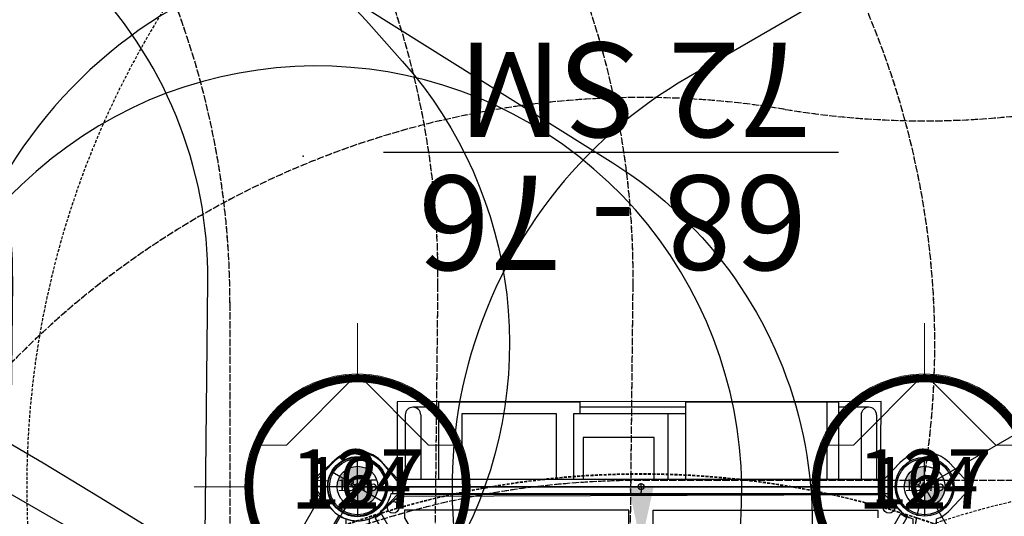
# Model space of a CAD drawing. Extents: x 5473 to 6001, y -5553 to -5089.
# Drawn here: x 5718 to 5802, y -5231 to -5189 of the extents above; entities that cross this region are included whole.
import ezdxf
from ezdxf.enums import TextEntityAlignment as Align

# ---------------------------------------------------------------- set-up
doc = ezdxf.new("R2010")
doc.units = 0
doc.header["$MEASUREMENT"] = 0
doc.linetypes.add('DASHED', pattern=[0.75, 0.5, -0.25])
doc.linetypes.add('HIDDEN', pattern=[0.375, 0.25, -0.125])
doc.layers.get('0').update_dxf_attribs({"color": 5, "linetype": 'CONTINUOUS'})
for name, color, linetype in [('2D_ARCH_ENCL', 230, 'CONTINUOUS'), ('2D_KBPOST', 5, 'CONTINUOUS'), ('2D_KBSLIDEENTRY', 1, 'CONTINUOUS'), ('2D_KBVINYL', 1, 'CONTINUOUS'), ('2D_LJACKFRAME', 250, 'CONTINUOUS'), ('2D_STUMP', 250, 'CONTINUOUS'), ('ARROWMATE', 154, 'CONTINUOUS'), ('ATTACHMENTPOINTS', 5, 'CONTINUOUS'), ('CLAMP', 1, 'CONTINUOUS'), ('INSERTION_POINT', 7, 'CONTINUOUS'), ('MATE_POINT', 6, 'CONTINUOUS'), ('MESSAGES', 154, 'CONTINUOUS'), ('NOPS', 2, 'CONTINUOUS'), ('OUTLINE', 30, 'CONTINUOUS'), ('PHASE-1', 6, 'CONTINUOUS'), ('POST_POINT', 214, 'CONTINUOUS'), ('PP_GRAB', 4, 'CONTINUOUS'), ('SAFETY_01', 3, 'HIDDEN'), ('SAFETY_01_36', 6, 'CONTINUOUS'), ('SAFETY_98', 5, 'DASHED'), ('SAFETY_98_36', 6, 'CONTINUOUS'), ('SAFETY_CSA03-1', 133, 'HIDDEN'), ('SAFETY_CSA03-1_36', 6, 'CONTINUOUS'), ('SAFETY_CSA03-2', 6, 'DASHED'), ('SAFETY_CSA03-2_36', 6, 'CONTINUOUS'), ('SIDES', 5, 'CONTINUOUS'), ('TEXT_POINT', 7, 'CONTINUOUS'), ('TXT-HT', 7, 'CONTINUOUS')]:
    doc.layers.add(name, color=color, linetype=linetype)
for name, color, linetype, lineweight in [('FT_DIM_IG', 3, 'CONTINUOUS', 15), ('FT_DIM_SM', 3, 'CONTINUOUS', 15), ('FT_FOOTING_IG', 3, 'CONTINUOUS', 15), ('FT_FOOTING_SM', 3, 'CONTINUOUS', 15)]:
    doc.layers.add(name, color=color, linetype=linetype, lineweight=lineweight)
doc.styles.add('100', font='DCI.shx')
doc.styles.add('ARIAL', font='arialbd.ttf')
doc.styles.add('Arial Narrow', font='txt')
doc.styles.add('PC-Footing', font='arial.ttf')
doc.styles.add('SIMPLEX', font='SIMPLEX.shx')

# ---------------------------------------------------------------- blocks, each defined once
blk = doc.blocks.new('KBHHVD02')
at = {"layer": '2D_KBPOST', "elevation": -2}
for points in [[(26.102, -43.576), (27.781, -41.819), (27.781, -41.319), (26.102, -39.563, 0.114868), (25, -38.84), (25, -37.153), (23, -37.153), (23, -38.84, 0.114868), (21.898, -39.563), (20.219, -41.319), (20.219, -41.819), (21.898, -43.576, 0.427891)], [(74.102, -43.576), (75.781, -41.819), (75.781, -41.319), (74.103, -39.563, 0.114868), (73, -38.84), (73, -37.153), (71, -37.153), (71, -38.84, 0.114868), (69.898, -39.563), (68.219, -41.319), (68.219, -41.819), (69.898, -43.576, 0.427891)]]:
    blk.add_lwpolyline(points, format="xyb", close=True, dxfattribs=at)
at = {"layer": '2D_KBPOST', "const_width": 0.125, "elevation": -2}
for points in [[(20.219, -41.569), (21.5, -41.569)], [(27.781, -41.569), (26.5, -41.569)], [(68.219, -41.569), (69.5, -41.569)], [(75.781, -41.569), (74.5, -41.569)]]:
    blk.add_lwpolyline(points, dxfattribs=at)
at = {"layer": '2D_KBPOST'}
for centre in [(24, -41.569, -2), (72, -41.569, -2)]:
    blk.add_circle(centre, 2.5, dxfattribs=at)
at = {"layer": '2D_KBVINYL'}
for points in [[(26.014, -39.268), (25.5, -38.971), (46.5, -2.598), (47.014, -2.895)], [(48.986, -2.895), (49.5, -2.598), (70.5, -38.971), (69.986, -39.268)], [(68.024, -39.578), (68.024, -38.944), (49.813, -7.401), (49.024, -7.401), (49.024, -15.556)], [(46.976, -31.424), (46.976, -39.578), (27.976, -39.578), (27.976, -38.944)], [(49.024, -31.424), (49.024, -39.578), (68.024, -39.578)], [(69, -40.975), (69, -41.569), (27, -41.569), (27, -40.975)]]:
    blk.add_lwpolyline(points, dxfattribs=at)
blk.add_lwpolyline([(47.108, -2.733), (25.921, -39.43, -0.159104), (26.813, -40.975), (69.187, -40.975, -0.159104), (70.079, -39.43), (48.892, -2.733, -0.159104)], format="xyb", close=True, dxfattribs=at)
for centre in [(27.015, -39.828), (68.985, -39.828)]:
    blk.add_circle(centre, 0.5, dxfattribs=at)
at = {"layer": 'ATTACHMENTPOINTS'}
for p in [(24, -41.569), (72, -41.569)]:
    blk.add_point(p, dxfattribs=at)
at = {"layer": 'CLAMP'}
for centre in [(24, -41.569, -1.125), (72, -41.569, -1.125)]:
    blk.add_circle(centre, 2.5, dxfattribs=at)
at = {"layer": 'NOPS', "color": 2, "style": '100', "flags": 2}
for tag, p in [('PART_NUMBER', (0, 0)), ('ITEM_NUMBER', (0, -2)), ('ITEM_CATEGORY', (0, -4)), ('QUANTITY', (0, -6))]:
    blk.add_attdef(tag, p, '', height=1.5, dxfattribs=at)
at = {"layer": 'TXT-HT', "style": 'SIMPLEX', "flags": 8}
blk.add_attdef('LTHT', text='', height=5, dxfattribs=at).set_placement((48, -26.058), align=Align.CENTER)
blk = doc.blocks.new('POST_POINT')
at = {"color": 190}
for p, q in [((0, 0), (-0.3, 0)), ((0, 0.495), (-0.042, 0.422)), ((0, 0), (0, 0.495)), ((0, 0), (0, 0.495)), ((0, 0.495), (0.042, 0.422)), ((0, 0), (0.3, 0)), ((0, 0), (0, -0.3))]:
    blk.add_line(p, q, dxfattribs=at)
blk.add_circle((0, 0), 0.25, dxfattribs=at)
at = {"color": 190, "style": 'Arial Narrow', "flags": 8}
blk.add_attdef('INDEX', (0, 0), '', height=0.188, dxfattribs=at)
blk = doc.blocks.new('MATE_POINT')
at = {"color": 6}
for p, q in [((0, 0), (-0.3, 0)), ((0, 0.495), (-0.042, 0.422)), ((0, 0), (0, 0.495)), ((0, 0), (0, 0.495)), ((0, 0.495), (0.042, 0.422)), ((0, 0), (0.3, 0)), ((0, 0), (0, -0.3))]:
    blk.add_line(p, q, dxfattribs=at)
blk.add_circle((0, 0), 0.25, dxfattribs=at)
at = {"color": 6, "style": 'Arial Narrow', "flags": 8}
blk.add_attdef('INDEX', (0, 0), '', height=0.188, dxfattribs=at)
blk = doc.blocks.new('200203589-72')
at = {"layer": 'ATTACHMENTPOINTS'}
blk.add_point((48, 0), dxfattribs=at)
at = {"layer": 'OUTLINE'}
blk.add_lwpolyline([(47.999, -21.545), (48, 0), (0, 0), (0, -21.035, 1.790292)], format="xyb", close=True, dxfattribs=at)
at = {"layer": 'PP_GRAB'}
blk.add_lwpolyline([(47.999, -21.545), (48, 0), (0, 0), (0, -21.035, 1.790292)], format="xyb", close=True, dxfattribs=at)
at = {"layer": 'SAFETY_01'}
blk.add_lwpolyline([(124, -7.372), (124, 0, 0.414214), (48, 76), (0, 76, 0.414214), (-76, 0), (-76, -6.296, 1.334222)], format="xyb", close=True, dxfattribs=at)
at = {"layer": 'SAFETY_01_36'}
blk.add_lwpolyline([(88, -12.974), (88, 0.001, 0.414214), (48, 40), (0, 40, 0.414214), (-40, 0), (-40, -12.119, 1.432965)], format="xyb", close=True, dxfattribs=at)
at = {"layer": 'SAFETY_CSA03-1'}
blk.add_lwpolyline([(124, -7.372), (124, 0, 0.414214), (48, 76), (0, 76, 0.414214), (-76, 0), (-76, -6.296, 1.334222)], format="xyb", close=True, dxfattribs=at)
at = {"layer": 'SAFETY_CSA03-1_36'}
blk.add_lwpolyline([(88, -12.974), (88, 0.001, 0.414214), (48, 40), (0, 40, 0.414214), (-40, 0), (-40, -12.119, 1.432965)], format="xyb", close=True, dxfattribs=at)
at = {"layer": 'MATE_POINT'}
ref = blk.add_blockref('MATE_POINT', (48, 0), dxfattribs=dict(at, rotation=180))
ref.add_attrib('INDEX', '2', (48, 0), dxfattribs={"layer": '0', "color": 6, "height": 0.188, "rotation": 180, "style": 'Arial Narrow'})
at = {"layer": 'POST_POINT'}
ref = blk.add_blockref('POST_POINT', (48, 0), dxfattribs=dict(at, rotation=180))
ref.add_attrib('INDEX', '0', (48, 0), dxfattribs={"layer": '0', "color": 190, "height": 0.188, "rotation": 180, "style": 'Arial Narrow'})
blk = doc.blocks.new('INSERTION_POINT')
h = blk.add_hatch(color=256)
h.dxf.hatch_style = 1
h.paths.add_polyline_path([(0, -1.724, 0.414214), (1.724, 0), (0, 0)])
h.paths.add_polyline_path([(-1.724, 0), (0, 0), (0, 1.724, 0.414214)])
for q in [(0, 2.477), (-2.477, 0), (2.477, 0), (0, -2.477)]:
    blk.add_line((0, 0), q)
blk.add_circle((0, 0), 1.724)
blk = doc.blocks.new('KBQMHD04')
at = {"layer": '2D_KBPOST'}
for points in [[(0.133, 4.137), (0.133, 2.894)], [(3.321, 1.807), (2.184, 1.281)], [(3.532, 1.355), (2.385, 0.815)], [(-3.316, -1.848), (-2.172, -1.301)]]:
    blk.add_lwpolyline(points, dxfattribs=at)
blk.add_lwpolyline([(-3.536, -1.368), (-3.316, -1.848), (-0.902, -2.792, 0.402615), (2.791, -0.945, -0.007036), (3.532, 1.355), (3.321, 1.807), (1.098, 2.692, 0.421328), (-2.748, 0.941)], format="xyb", close=True, dxfattribs=at)
blk.add_circle((0, 0), 2.537, dxfattribs=at)
at = {"layer": 'ATTACHMENTPOINTS'}
blk.add_point((0, 0), dxfattribs=at)
at = {"layer": 'CLAMP'}
blk.add_circle((0, 0, 34.835), 2.5, dxfattribs=at)
at = {"layer": 'OUTLINE'}
blk.add_lwpolyline([(-0.647, 2.834, 0.259824), (-2.748, 0.941), (-3.536, -1.368), (-3.316, -1.848), (-0.902, -2.792, 0.444628), (2.791, -0.945), (3.532, 1.355), (3.321, 1.807), (2.292, 2.217), (2.292, 9.381, -0.232451)], format="xyb", dxfattribs=at)
at = {"layer": 'PP_GRAB'}
blk.add_lwpolyline([(-0.647, 2.834, 0.259824), (-2.748, 0.941), (-3.536, -1.368), (-3.316, -1.848), (-0.902, -2.792, 0.444628), (2.791, -0.945), (3.532, 1.355), (3.321, 1.807), (2.292, 2.217), (2.292, 9.381, -0.232451)], format="xyb", dxfattribs=at)
at = {"layer": 'SAFETY_01'}
blk.add_lwpolyline([(78.74, 15.695), (78.74, 32.928, 0.074084), (75.614, 53.916), (71.681, 66.82, 0.862052), (-69.192, 45.832), (-69.192, 2.09, 0.868351), (71.976, -17.903), (75.909, -4.298, 0.070463)], format="xyb", close=True, dxfattribs=at)
at = {"layer": 'SAFETY_01_36'}
blk.add_lwpolyline([(42.74, 15.695), (42.74, 32.928, 0.074084), (41.177, 43.422), (37.245, 56.326, 0.862052), (-33.192, 45.832), (-33.192, 2.09, 0.868351), (37.392, -7.906), (41.325, 5.698, 0.070463)], format="xyb", close=True, dxfattribs=at)
at = {"layer": 'SAFETY_98'}
blk.add_lwpolyline([(78.74, 15.695), (78.74, 32.928, 0.074084), (75.614, 53.916), (71.681, 66.82, 0.862052), (-69.192, 45.832), (-69.192, 2.09, 0.868351), (71.976, -17.903), (75.909, -4.298, 0.070463)], format="xyb", close=True, dxfattribs=at)
at = {"layer": 'SAFETY_98_36'}
blk.add_lwpolyline([(42.74, 15.695), (42.74, 32.928, 0.074084), (41.177, 43.422), (37.245, 56.326, 0.862052), (-33.192, 45.832), (-33.192, 2.09, 0.868351), (37.392, -7.906), (41.325, 5.698, 0.070463)], format="xyb", close=True, dxfattribs=at)
at = {"layer": 'SAFETY_CSA03-1'}
blk.add_lwpolyline([(78.74, 15.695), (78.74, 32.928, 0.074084), (75.614, 53.916), (71.681, 66.82, 0.862052), (-69.192, 45.832), (-69.192, 2.09, 0.868351), (71.976, -17.903), (75.909, -4.298, 0.070463)], format="xyb", close=True, dxfattribs=at)
at = {"layer": 'SAFETY_CSA03-1_36'}
blk.add_lwpolyline([(42.74, 15.695), (42.74, 32.928, 0.074084), (41.177, 43.422), (37.245, 56.326, 0.862052), (-33.192, 45.832), (-33.192, 2.09, 0.868351), (37.392, -7.906), (41.325, 5.698, 0.070463)], format="xyb", close=True, dxfattribs=at)
at = {"layer": 'SAFETY_CSA03-2'}
blk.add_lwpolyline([(78.74, 15.695), (78.74, 32.928, 0.074084), (75.614, 53.916), (71.681, 66.82, 0.862052), (-69.192, 45.832), (-69.192, 2.09, 0.868351), (71.976, -17.903), (75.909, -4.298, 0.070463)], format="xyb", close=True, dxfattribs=at)
at = {"layer": 'SAFETY_CSA03-2_36'}
blk.add_lwpolyline([(42.74, 15.695), (42.74, 32.928, 0.074084), (41.177, 43.422), (37.245, 56.326, 0.862052), (-33.192, 45.832), (-33.192, 2.09, 0.868351), (37.392, -7.906), (41.325, 5.698, 0.070463)], format="xyb", close=True, dxfattribs=at)
at = {"layer": 'SIDES'}
blk.add_line((0, 48), (0, 0), dxfattribs=at)
at = {"layer": 'TEXT_POINT', "color": 30}
blk.add_point((17.974, -21.918), dxfattribs=at)
at = {"layer": 'INSERTION_POINT'}
blk.add_blockref('INSERTION_POINT', (0, 0), dxfattribs=at)
at = {"layer": 'MATE_POINT'}
ref = blk.add_blockref('MATE_POINT', (0, 0), dxfattribs=at)
ref.add_attrib('INDEX', '3', (0, 0), dxfattribs={"layer": '0', "color": 6, "height": 0.188, "style": 'Arial Narrow'})
at = {"layer": 'POST_POINT'}
ref = blk.add_blockref('POST_POINT', (0, 0, 34.835), dxfattribs=at)
ref.add_attrib('INDEX', '0', (0, 0, 34.835), dxfattribs={"layer": '0', "color": 190, "height": 0.188, "style": 'Arial Narrow'})
blk = doc.blocks.new('KBQENT00')
at = {"layer": '2D_KBSLIDEENTRY'}
for points in [[(33.01, -12.476), (24.043, -12.453), (18.491, -12.318), (4.14, -11.909)], [(5.994, -8.788), (31.56, -8.752)]]:
    blk.add_lwpolyline(points, dxfattribs=at)
at = {"layer": 'OUTLINE'}
blk.add_lwpolyline([(33.01, -12.476), (24.043, -12.453), (18.491, -12.318), (4.14, -11.909, -0.109393), (4.34, 11.957, -0.569307)], format="xyb", dxfattribs=at)
at = {"layer": 'PP_GRAB'}
blk.add_lwpolyline([(33.01, -12.476), (24.043, -12.453), (18.491, -12.318), (4.14, -11.909, -0.109393), (4.34, 11.957, -0.569307)], format="xyb", dxfattribs=at)
at = {"layer": 'SAFETY_01'}
blk.add_lwpolyline([(-74.637, 23.849, -0.405989), (-3.003, 94.167), (21.43, 94.285, -0.423109), (93.753, 20.452), (92.588, -25.278, -0.417453), (17.983, -95.396), (-6.33, -94.508, -0.410364), (-75.682, -20.875)], format="xyb", close=True, dxfattribs=at)
at = {"layer": 'SAFETY_01_36'}
blk.add_lwpolyline([(-38.647, 23.009, -0.405989), (-2.83, 58.168), (21.604, 58.285, -0.423109), (57.765, 21.369), (56.6, -24.361, -0.417453), (19.298, -59.42), (-5.016, -58.532, -0.410364), (-39.692, -21.715)], format="xyb", close=True, dxfattribs=at)
at = {"layer": 'SAFETY_98'}
blk.add_lwpolyline([(-74.637, 23.849, -0.405989), (-3.003, 94.167), (21.43, 94.285, -0.423109), (93.753, 20.452), (92.588, -25.278, -0.417453), (17.983, -95.396), (-6.33, -94.508, -0.410364), (-75.682, -20.875)], format="xyb", close=True, dxfattribs=at)
at = {"layer": 'SAFETY_98_36'}
blk.add_lwpolyline([(-38.647, 23.009, -0.405989), (-2.83, 58.168), (21.604, 58.285, -0.423109), (57.765, 21.369), (56.6, -24.361, -0.417453), (19.298, -59.42), (-5.016, -58.532, -0.410364), (-39.692, -21.715)], format="xyb", close=True, dxfattribs=at)
at = {"layer": 'SAFETY_CSA03-1'}
blk.add_lwpolyline([(-74.637, 23.849, -0.405989), (-3.003, 94.167), (21.43, 94.285, -0.423109), (93.753, 20.452), (92.588, -25.278, -0.417453), (17.983, -95.396), (-6.33, -94.508, -0.410364), (-75.682, -20.875)], format="xyb", close=True, dxfattribs=at)
at = {"layer": 'SAFETY_CSA03-1_36'}
blk.add_lwpolyline([(-38.647, 23.009, -0.405989), (-2.83, 58.168), (21.604, 58.285, -0.423109), (57.765, 21.369), (56.6, -24.361, -0.417453), (19.298, -59.42), (-5.016, -58.532, -0.410364), (-39.692, -21.715)], format="xyb", close=True, dxfattribs=at)
at = {"layer": 'SAFETY_CSA03-2'}
blk.add_lwpolyline([(-74.637, 23.849, -0.405989), (-3.003, 94.167), (21.43, 94.285, -0.423109), (93.753, 20.452), (92.588, -25.278, -0.417453), (17.983, -95.396), (-6.33, -94.508, -0.410364), (-75.682, -20.875)], format="xyb", close=True, dxfattribs=at)
at = {"layer": 'SAFETY_CSA03-2_36'}
blk.add_lwpolyline([(-38.647, 23.009, -0.405989), (-2.83, 58.168), (21.604, 58.285, -0.423109), (57.765, 21.369), (56.6, -24.361, -0.417453), (19.298, -59.42), (-5.016, -58.532, -0.410364), (-39.692, -21.715)], format="xyb", close=True, dxfattribs=at)
blk = doc.blocks.new('KBQLFT00')
at = {"layer": 'SAFETY_01'}
blk.add_lwpolyline([(-75.303, 9.717, -0.260469), (-42.773, 71.98), (-26.119, 82.884, -0.391949), (70.363, 66.583), (92.13, 38.323, -0.373723), (86.563, -55.954), (81.175, -61.464, -0.089634), (60.298, -76.297), (32.292, -89.445, -0.192433), (-21.058, -92.582), (-25.107, -91.233, -0.315139), (-74.327, -24.948)], format="xyb", close=True, dxfattribs=at)
at = {"layer": 'SAFETY_01_36'}
blk.add_lwpolyline([(-39.318, 10.73, -0.260469), (-23.052, 41.862), (-6.399, 52.766, -0.391949), (41.842, 44.615), (63.609, 16.355, -0.373723), (60.826, -30.783), (55.437, -36.293, -0.089634), (44.999, -43.709), (16.992, -56.858, -0.192433), (-9.682, -58.426), (-13.732, -57.078, -0.315139), (-38.342, -23.935)], format="xyb", close=True, dxfattribs=at)
at = {"layer": 'SAFETY_98'}
blk.add_lwpolyline([(-75.303, 9.717, -0.260469), (-42.773, 71.98), (-26.119, 82.884, -0.391949), (70.363, 66.583), (92.13, 38.323, -0.373723), (86.563, -55.954), (81.175, -61.464, -0.089634), (60.298, -76.297), (32.292, -89.445, -0.192433), (-21.058, -92.582), (-25.107, -91.233, -0.315139), (-74.327, -24.948)], format="xyb", close=True, dxfattribs=at)
at = {"layer": 'SAFETY_98_36'}
blk.add_lwpolyline([(-39.318, 10.73, -0.260469), (-23.052, 41.862), (-6.399, 52.766, -0.391949), (41.842, 44.615), (63.609, 16.355, -0.373723), (60.826, -30.783), (55.437, -36.293, -0.089634), (44.999, -43.709), (16.992, -56.858, -0.192433), (-9.682, -58.426), (-13.732, -57.078, -0.315139), (-38.342, -23.935)], format="xyb", close=True, dxfattribs=at)
at = {"layer": 'SAFETY_CSA03-1'}
blk.add_lwpolyline([(-75.303, 9.717, -0.260469), (-42.773, 71.98), (-26.119, 82.884, -0.391949), (70.363, 66.583), (92.13, 38.323, -0.373723), (86.563, -55.954), (81.175, -61.464, -0.089634), (60.298, -76.297), (32.292, -89.445, -0.192433), (-21.058, -92.582), (-25.107, -91.233, -0.315139), (-74.327, -24.948)], format="xyb", close=True, dxfattribs=at)
at = {"layer": 'SAFETY_CSA03-1_36'}
blk.add_lwpolyline([(-39.318, 10.73, -0.260469), (-23.052, 41.862), (-6.399, 52.766, -0.391949), (41.842, 44.615), (63.609, 16.355, -0.373723), (60.826, -30.783), (55.437, -36.293, -0.089634), (44.999, -43.709), (16.992, -56.858, -0.192433), (-9.682, -58.426), (-13.732, -57.078, -0.315139), (-38.342, -23.935)], format="xyb", close=True, dxfattribs=at)
at = {"layer": 'SAFETY_CSA03-2'}
blk.add_lwpolyline([(-75.303, 9.717, -0.260469), (-42.773, 71.98), (-26.119, 82.884, -0.391949), (70.363, 66.583), (92.13, 38.323, -0.373723), (86.563, -55.954), (81.175, -61.464, -0.089634), (60.298, -76.297), (32.292, -89.445, -0.192433), (-21.058, -92.582), (-25.107, -91.233, -0.315139), (-74.327, -24.948)], format="xyb", close=True, dxfattribs=at)
at = {"layer": 'SAFETY_CSA03-2_36'}
blk.add_lwpolyline([(-39.318, 10.73, -0.260469), (-23.052, 41.862), (-6.399, 52.766, -0.391949), (41.842, 44.615), (63.609, 16.355, -0.373723), (60.826, -30.783), (55.437, -36.293, -0.089634), (44.999, -43.709), (16.992, -56.858, -0.192433), (-9.682, -58.426), (-13.732, -57.078, -0.315139), (-38.342, -23.935)], format="xyb", close=True, dxfattribs=at)
blk = doc.blocks.new('KBQSHT00')
at = {"layer": 'SAFETY_01'}
blk.add_lwpolyline([(-75.027, -16.759, 0.421879), (-1.92, -89.519), (27.426, -89.066, 0.419606), (98.274, -14.642), (97.091, 20.361, 0.409094), (23.959, 89.918), (-3.83, 89.465, 0.406338), (-74.653, 18.244)], format="xyb", close=True, dxfattribs=at)
at = {"layer": 'SAFETY_01_36'}
blk.add_lwpolyline([(-39.029, -17.143, 0.421879), (-2.475, -53.523), (26.871, -53.071, 0.419606), (62.295, -15.858), (61.111, 19.144, 0.409094), (24.545, 53.923), (-3.243, 53.47, 0.406338), (-38.655, 17.859)], format="xyb", close=True, dxfattribs=at)
at = {"layer": 'SAFETY_98'}
blk.add_lwpolyline([(-75.027, -16.759, 0.421879), (-1.92, -89.519), (27.426, -89.066, 0.419606), (98.274, -14.642), (97.091, 20.361, 0.409094), (23.959, 89.918), (-3.83, 89.465, 0.406338), (-74.653, 18.244)], format="xyb", close=True, dxfattribs=at)
at = {"layer": 'SAFETY_98_36'}
blk.add_lwpolyline([(-39.029, -17.143, 0.421879), (-2.475, -53.523), (26.871, -53.071, 0.419606), (62.295, -15.858), (61.111, 19.144, 0.409094), (24.545, 53.923), (-3.243, 53.47, 0.406338), (-38.655, 17.859)], format="xyb", close=True, dxfattribs=at)
at = {"layer": 'SAFETY_CSA03-1'}
blk.add_lwpolyline([(-75.027, -16.759, 0.421879), (-1.92, -89.519), (27.426, -89.066, 0.419606), (98.274, -14.642), (97.091, 20.361, 0.409094), (23.959, 89.918), (-3.83, 89.465, 0.406338), (-74.653, 18.244)], format="xyb", close=True, dxfattribs=at)
at = {"layer": 'SAFETY_CSA03-1_36'}
blk.add_lwpolyline([(-39.029, -17.143, 0.421879), (-2.475, -53.523), (26.871, -53.071, 0.419606), (62.295, -15.858), (61.111, 19.144, 0.409094), (24.545, 53.923), (-3.243, 53.47, 0.406338), (-38.655, 17.859)], format="xyb", close=True, dxfattribs=at)
at = {"layer": 'SAFETY_CSA03-2'}
blk.add_lwpolyline([(-75.027, -16.759, 0.421879), (-1.92, -89.519), (27.426, -89.066, 0.419606), (98.274, -14.642), (97.091, 20.361, 0.409094), (23.959, 89.918), (-3.83, 89.465, 0.406338), (-74.653, 18.244)], format="xyb", close=True, dxfattribs=at)
at = {"layer": 'SAFETY_CSA03-2_36'}
blk.add_lwpolyline([(-39.029, -17.143, 0.421879), (-2.475, -53.523), (26.871, -53.071, 0.419606), (62.295, -15.858), (61.111, 19.144, 0.409094), (24.545, 53.923), (-3.243, 53.47, 0.406338), (-38.655, 17.859)], format="xyb", close=True, dxfattribs=at)
blk = doc.blocks.new('KB013P02')
at = {"layer": '2D_KBPOST'}
for radius in [2.5, 2.375]:
    blk.add_circle((0, 0), radius, dxfattribs=at)
at = {"layer": 'FT_FOOTING_IG'}
for p, q in [((0, 8.839), (0, 13.839)), ((-8.839, 0), (-13.839, 0)), ((8.839, 0), (13.839, 0)), ((0, -8.839), (0, -13.839))]:
    blk.add_line(p, q, dxfattribs=at)
at = {"layer": 'FT_FOOTING_IG', "const_width": 0.661}
blk.add_lwpolyline([(-9.169, 0, 1), (9.169, 0, 1)], format="xyb", close=True, dxfattribs=at)
at = {"layer": 'FT_FOOTING_SM'}
for p, q in [((0, 9.539), (0, 13.839)), ((0, 9.539), (-6.015, 3.524)), ((6.015, 3.524), (0, 9.539)), ((-6.015, 3.524), (-8.864, 3.524)), ((8.864, 3.524), (6.015, 3.524)), ((-9.539, 0), (-13.839, 0)), ((9.539, 0), (13.839, 0)), ((-8.833, -3.602), (-5.937, -3.602)), ((-5.937, -3.602), (0, -9.539)), ((0, -9.539), (5.937, -3.602)), ((5.937, -3.602), (8.833, -3.602)), ((0, -9.539), (0, -13.839))]:
    blk.add_line(p, q, dxfattribs=at)
blk.add_circle((0, 0), 9.539, dxfattribs=at)
at = {"layer": 'OUTLINE'}
blk.add_circle((0, 0), 2.5, dxfattribs=at)
at = {"layer": 'PP_GRAB'}
blk.add_circle((0, 0), 2.5, dxfattribs=at)
at = {"layer": 'INSERTION_POINT'}
blk.add_blockref('INSERTION_POINT', (0, 0), dxfattribs=at)
at = {"layer": 'MATE_POINT'}
ref = blk.add_blockref('MATE_POINT', (0, 0), dxfattribs=dict(at, rotation=89.99999999999999))
ref.add_attrib('INDEX', '0', (0, 0), dxfattribs={"layer": '0', "color": 6, "height": 0.188, "rotation": 90, "style": 'Arial Narrow'})
at = {"layer": '2D_KBPOST', "style": 'SIMPLEX'}
blk.add_text('13.75', height=1, dxfattribs=at).set_placement((0, 0), align=Align.MIDDLE)
at = {"layer": 'FT_DIM_IG', "style": 'PC-Footing'}
blk.add_text('164', height=4, dxfattribs=at).set_placement((0, 0), align=Align.MIDDLE)
at = {"layer": 'FT_DIM_SM', "style": 'PC-Footing'}
blk.add_text('127', height=5, dxfattribs=at).set_placement((0, 0), align=Align.MIDDLE)
blk = doc.blocks.new('KBQEXT02')
at = {"layer": 'SAFETY_01'}
blk.add_lwpolyline([(30.383, 90.658), (-9.958, 86.136, 0.381886), (-73.938, 14.584), (-73.938, -15.203, 0.392419), (-7.332, -87.001), (34.851, -90.169, 0.28507), (102.185, -55.078), (107.631, -45.888, 0.134545), (117.69, -9.182), (117.69, 9.831, 0.168037), (102.307, 54.312), (95.02, 63.587, 0.259736)], format="xyb", close=True, dxfattribs=at)
at = {"layer": 'SAFETY_98'}
blk.add_lwpolyline([(30.383, 90.658), (-9.958, 86.136, 0.381886), (-73.938, 14.584), (-73.938, -15.203, 0.392419), (-7.332, -87.001), (34.851, -90.169, 0.28507), (102.185, -55.078), (107.631, -45.888, 0.134545), (117.69, -9.182), (117.69, 9.831, 0.168037), (102.307, 54.312), (95.02, 63.587, 0.259736)], format="xyb", close=True, dxfattribs=at)
at = {"layer": 'SAFETY_CSA03-1'}
blk.add_lwpolyline([(30.383, 90.658), (-9.958, 86.136, 0.381886), (-73.938, 14.584), (-73.938, -15.203, 0.392419), (-7.332, -87.001), (34.851, -90.169, 0.28507), (102.185, -55.078), (107.631, -45.888, 0.134545), (117.69, -9.182), (117.69, 9.831, 0.168037), (102.307, 54.312), (95.02, 63.587, 0.259736)], format="xyb", close=True, dxfattribs=at)
at = {"layer": 'SAFETY_CSA03-2'}
blk.add_lwpolyline([(30.383, 90.658), (-9.958, 86.136, 0.381886), (-73.938, 14.584), (-73.938, -15.203, 0.392419), (-7.332, -87.001), (34.851, -90.169, 0.28507), (102.185, -55.078), (107.631, -45.888, 0.134545), (117.69, -9.182), (117.69, 9.831, 0.168037), (102.307, 54.312), (95.02, 63.587, 0.259736)], format="xyb", close=True, dxfattribs=at)
blk = doc.blocks.new('KBLJAK00')
at = {"layer": '2D_ARCH_ENCL'}
blk.add_lwpolyline([(44.144, -0.612), (44.144, 0.642), (3.907, 0.642), (3.907, -0.612), (44.144, -0.612)], dxfattribs=at)
at = {"layer": '2D_LJACKFRAME'}
for p, q in [((4.068, -6.066), (4.068, -0.612)), ((5.383, -6.066), (5.383, -0.612)), ((42.65, -6.066), (42.65, -0.612)), ((43.965, -6.066), (43.965, -0.612)), ((4.725, -6.724), (7.268, -6.724)), ((20.253, -6.724), (29.158, -6.724)), ((41.158, -6.724), (43.308, -6.724))]:
    blk.add_line(p, q, dxfattribs=at)
for centre in [(4.725, -6.066), (43.308, -6.066)]:
    blk.add_arc(centre, 0.657, 180, 0, dxfattribs=at)
at = {"layer": '2D_STUMP'}
for p, q in [((7.268, -0.612), (7.268, -7.161)), ((8.253, -0.612), (8.253, -7.161)), ((20.253, -7.161), (20.253, -0.612)), ((21.709, -0.612), (21.709, -6.161)), ((22.906, -0.612), (22.906, -4.161)), ((28.906, -4.161), (28.906, -0.612)), ((29.709, -6.161), (29.709, -0.612)), ((31.158, -0.612), (31.158, -6.161)), ((39.158, -6.161), (39.158, -0.612)), ((41.158, -7.161), (41.158, -0.612)), ((22.906, -4.161), (28.906, -4.161)), ((20.253, -6.161), (29.709, -6.161)), ((29.158, -6.161), (29.158, -7.161)), ((31.158, -6.161), (39.158, -6.161)), ((7.268, -7.161), (8.253, -7.161)), ((8.253, -7.161), (20.253, -7.161)), ((29.158, -7.161), (41.158, -7.161))]:
    blk.add_line(p, q, dxfattribs=at)
at = {"layer": 'ARROWMATE', "color": 154}
blk.add_solid([(25.069, 0), (24, 4.814), (22.931, 0)], dxfattribs=at)
at = {"layer": 'ATTACHMENTPOINTS'}
for p in [(0, 0), (48, 0)]:
    blk.add_point(p, dxfattribs=at)
at = {"layer": 'CLAMP'}
for centre in [(0, 0, 36.299), (0, 0, -35.105), (0, 0, -64.901), (48.033, 0, 38.285), (48.033, 0, -30.564), (48.033, 0, -60.359)]:
    blk.add_circle(centre, 2.5, dxfattribs=at)
at = {"layer": 'MESSAGES', "color": 92}
blk.add_line((7.279, -28.278), (45.794, -28.278), dxfattribs=at)
at = {"layer": 'OUTLINE'}
blk.add_lwpolyline([(44.647, -7.169), (44.647, 0.811), (3.74, 0.662), (3.693, -7.205)], close=True, dxfattribs=at)
at = {"layer": 'PP_GRAB'}
blk.add_lwpolyline([(44.647, -7.169), (44.647, 0.811), (3.74, 0.662), (3.693, -7.205)], close=True, dxfattribs=at)
at = {"layer": 'SAFETY_01'}
blk.add_lwpolyline([(1.401, -81.663, 0.032076), (53.266, -81.242, 0.217973), (106.807, -47.904, 0.617852), (48.033, 75), (0, 75, 0.627135), (-57.492, -49.552, 0.238654)], format="xyb", close=True, dxfattribs=at)
at = {"layer": 'SAFETY_01_36'}
blk.add_lwpolyline([(2.896, -45.69, 0.03166), (49.535, -45.416, 0.221332), (77.523, -26.879, 0.627391), (47.66, 39), (0.377, 39, 0.638135), (-28.679, -27.866, 0.25189)], format="xyb", close=True, dxfattribs=at)
at = {"layer": 'SAFETY_CSA03-1'}
blk.add_lwpolyline([(1.401, -81.663, 0.032076), (53.266, -81.242, 0.217973), (106.807, -47.904, 0.617852), (48.033, 75), (0, 75, 0.627135), (-57.492, -49.552, 0.238654)], format="xyb", close=True, dxfattribs=at)
at = {"layer": 'SAFETY_CSA03-1_36'}
blk.add_lwpolyline([(2.896, -45.69, 0.03166), (49.535, -45.416, 0.221332), (77.523, -26.879, 0.627391), (47.66, 39), (0.377, 39, 0.638135), (-28.679, -27.866, 0.25189)], format="xyb", close=True, dxfattribs=at)
at = {"layer": 'SIDES'}
blk.add_line((0, 0), (48, 0), dxfattribs=at)
at = {"layer": 'INSERTION_POINT'}
blk.add_blockref('INSERTION_POINT', (0, 0), dxfattribs=at)
at = {"layer": 'MATE_POINT'}
ref = blk.add_blockref('MATE_POINT', (24, 0), dxfattribs=at)
ref.add_attrib('INDEX', '0', (24, 0), dxfattribs={"layer": '0', "color": 6, "height": 0.188, "style": 'Arial Narrow'})
at = {"layer": 'MESSAGES', "style": 'ARIAL'}
blk.add_text('68 - 76', height=8, dxfattribs=at).set_placement((9.934, -26.326))
at = {"layer": 'MESSAGES', "color": 92, "style": 'ARIAL'}
blk.add_text('72 SM', height=8, dxfattribs=at).set_placement((9.606, -37.575))
blk = doc.blocks.new('KB24DS01')
at = {"layer": 'SAFETY_01'}
blk.add_lwpolyline([(-74.043, -8.238, -0.055457), (-74.043, -24.16, 0.497368), (12.205, -105.891, -0.082468), (35.795, -105.891, 0.497368), (122.043, -24.16, -0.055457), (122.043, -8.238, 0.497368), (35.795, 73.493, -0.082468), (12.205, 73.493, 0.497368)], format="xyb", close=True, dxfattribs=at)
at = {"layer": 'SAFETY_98'}
blk.add_lwpolyline([(-74.043, -8.238, -0.055457), (-74.043, -24.16, 0.497368), (12.205, -105.891, -0.082468), (35.795, -105.891, 0.497368), (122.043, -24.16, -0.055457), (122.043, -8.238, 0.497368), (35.795, 73.493, -0.082468), (12.205, 73.493, 0.497368)], format="xyb", close=True, dxfattribs=at)
at = {"layer": 'SAFETY_CSA03-1'}
blk.add_lwpolyline([(-74.043, -8.238, -0.055457), (-74.043, -24.16, 0.497368), (12.205, -105.891, -0.082468), (35.795, -105.891, 0.497368), (122.043, -24.16, -0.055457), (122.043, -8.238, 0.497368), (35.795, 73.493, -0.082468), (12.205, 73.493, 0.497368)], format="xyb", close=True, dxfattribs=at)
at = {"layer": 'SAFETY_CSA03-2'}
blk.add_lwpolyline([(-74.043, -8.238, -0.055457), (-74.043, -24.16, 0.497368), (12.205, -105.891, -0.082468), (35.795, -105.891, 0.497368), (122.043, -24.16, -0.055457), (122.043, -8.238, 0.497368), (35.795, 73.493, -0.082468), (12.205, 73.493, 0.497368)], format="xyb", close=True, dxfattribs=at)
blk = doc.blocks.new('KBSQVD04')
at = {"layer": 'SAFETY_01'}
blk.add_lwpolyline([(122.5, 0, 0.414214), (48, 74.5), (0, 74.5, 0.414214), (-74.5, 0), (-74.5, -48, 0.414214), (0, -122.5), (48, -122.5, 0.414214), (122.5, -48)], format="xyb", close=True, dxfattribs=at)
at = {"layer": 'SAFETY_98'}
blk.add_lwpolyline([(122.5, 0, 0.414214), (48, 74.5), (0, 74.5, 0.414214), (-74.5, 0), (-74.5, -48, 0.414214), (0, -122.5), (48, -122.5, 0.414214), (122.5, -48)], format="xyb", close=True, dxfattribs=at)
at = {"layer": 'SAFETY_CSA03-1'}
blk.add_lwpolyline([(122.5, 0, 0.414214), (48, 74.5), (0, 74.5, 0.414214), (-74.5, 0), (-74.5, -48, 0.414214), (0, -122.5), (48, -122.5, 0.414214), (122.5, -48)], format="xyb", close=True, dxfattribs=at)
at = {"layer": 'SAFETY_CSA03-2'}
blk.add_lwpolyline([(122.5, 0, 0.414214), (48, 74.5), (0, 74.5, 0.414214), (-74.5, 0), (-74.5, -48, 0.414214), (0, -122.5), (48, -122.5, 0.414214), (122.5, -48)], format="xyb", close=True, dxfattribs=at)
at = {"layer": 'TXT-HT', "style": 'SIMPLEX', "flags": 8}
blk.add_attdef('LTHT', text='', height=5, dxfattribs=at).set_placement((24.318, -26.548, -2), align=Align.CENTER)
blk = doc.blocks.new('KBLPLC03')
at = {"layer": 'SAFETY_01'}
blk.add_lwpolyline([(7.735, -95.592), (40.247, -95.591, 0.298195), (109.742, -48.872), (117.356, -28.581, 0.525736), (48, 75), (0, 75, 0.501891), (-71.233, -23.277), (-61.001, -50.573, 0.300914)], format="xyb", close=True, dxfattribs=at)
at = {"layer": 'SAFETY_CSA03-1'}
blk.add_lwpolyline([(7.735, -95.592), (40.247, -95.591, 0.298195), (109.742, -48.872), (117.356, -28.581, 0.525736), (48, 75), (0, 75, 0.501891), (-71.233, -23.277), (-61.001, -50.573, 0.300914)], format="xyb", close=True, dxfattribs=at)
blk = doc.blocks.new('KB3RLC01')
at = {"layer": 'SAFETY_01'}
blk.add_lwpolyline([(14.128, -95.811), (33.368, -95.802, 0.229431), (93.101, -66.047), (107.456, -45.724, 0.622837), (48, 75), (0, 75, 0.610538), (-61.005, -43.597), (-45.988, -64.234, 0.23865)], format="xyb", close=True, dxfattribs=at)
at = {"layer": 'SAFETY_CSA03-1'}
blk.add_lwpolyline([(14.086, -95.811), (33.326, -95.802, 0.229431), (93.059, -66.047), (107.414, -45.724, 0.622837), (47.958, 75), (-0.042, 75, 0.610538), (-61.047, -43.597), (-46.03, -64.234, 0.23865)], format="xyb", close=True, dxfattribs=at)

msp = doc.modelspace()

# ---------------------------------------------------------------- block references
at = {"layer": 'PHASE-1'}
for name, p, rotation in [('200203589-72', (5819, -5270, 72), 120), ('KBQLFT00', (5710.36, -5234.989, 56), 150), ('KBQENT00', (5735, -5249.215, 72), 150), ('KBQMHD04', (5747, -5228.431, 72), 150), ('KBQEXT02', (5662.272, -5228.208, 20), 179.9999999999999), ('KBQSHT00', (5678.784, -5228.208, 32), 179.9999999999999), ('KBQSHT00', (5695.296, -5228.208, 44), 179.9999999999999), ('KBLJAK00', (5795, -5228.431, 72), 180), ('KBHHVD02', (5819, -5270, 72), 180), ('KB3RLC01', (5771, -5302.398, 48), 269.9999923515018), ('KBSQVD04', (5771, -5302.398, 48), 359.9999923515018), ('KBLPLC03', (5819, -5350.398, 48), 89.99999235150175)]:
    msp.add_blockref(name, p, dxfattribs=dict(at, rotation=rotation))
for name, p in [('KB24DS01', (5771, -5270, 72)), ('KB013P02', (5747, -5228.431)), ('KB013P02', (5795, -5228.431))]:
    msp.add_blockref(name, p, dxfattribs=at)

doc.saveas('drawing.dxf')
